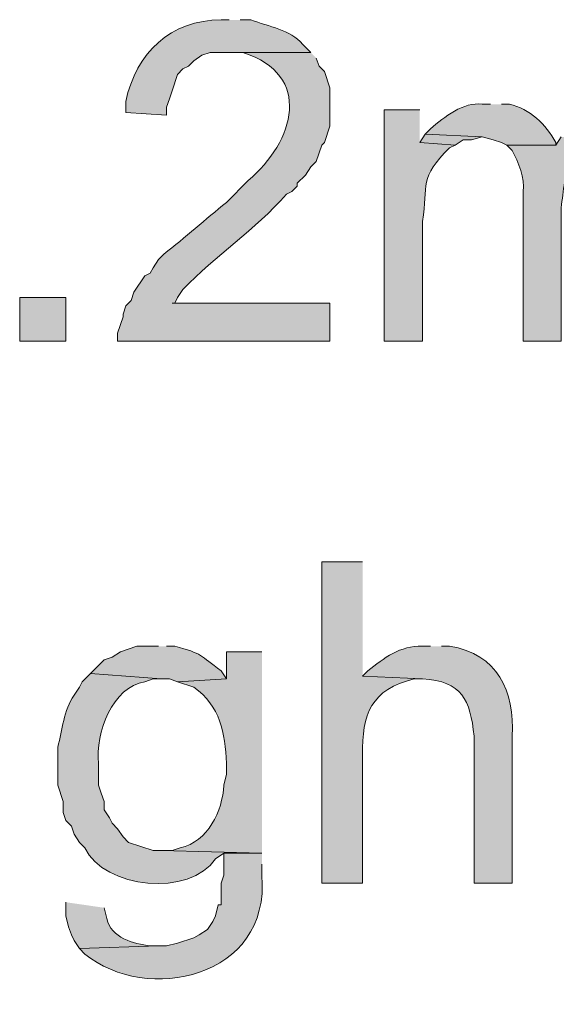
# Model space of a CAD drawing. Units: inches. Extents: x 18 to 192, y 63 to 208.
# Drawn here: x 146 to 150, y 118 to 126 of the extents above; entities that cross this region are included whole.
import ezdxf

# ---------------------------------------------------------------- set-up
doc = ezdxf.new("R2010")
doc.units = ezdxf.units.IN
doc.header["$MEASUREMENT"] = 0
doc.layers.add('Layer 1', color=7, linetype='Continuous')

msp = doc.modelspace()

# ---------------------------------------------------------------- hatches: boundary and pattern name
at = {"layer": 'Layer 1', "true_color": 0xffffff}
h = msp.add_hatch(color=7, dxfattribs=at)
edge = h.paths.add_edge_path()
edge.add_spline(control_points=[(147.574, 125.9064), (147.574, 125.9064), (147.5105, 125.9064), (147.5105, 125.9064), (147.1221, 125.9078), (146.8469, 125.6496), (146.7697, 125.2714), (146.7697, 125.2714), (146.7697, 125.1867), (146.7697, 125.1867), (146.7697, 125.1867), (147.0872, 125.1656), (147.0872, 125.1656), (147.0872, 125.1656), (147.0872, 125.229), (147.0872, 125.229), (147.0872, 125.229), (147.1083, 125.2925), (147.1083, 125.2925), (147.1083, 125.2925), (147.1295, 125.356), (147.1295, 125.356), (147.1295, 125.356), (147.1718, 125.483), (147.1718, 125.483), (147.1718, 125.483), (147.2142, 125.5254), (147.2142, 125.5254), (147.2142, 125.5254), (147.2565, 125.5465), (147.2565, 125.5465), (147.2565, 125.5465), (147.2988, 125.5889), (147.2988, 125.5889), (147.2988, 125.5889), (147.3623, 125.6312), (147.3623, 125.6312), (147.3623, 125.6312), (147.4258, 125.6524), (147.4258, 125.6524), (147.4258, 125.6524), (148.209, 125.6524), (148.209, 125.6524), (148.209, 125.6524), (148.1455, 125.7159), (148.1455, 125.7159), (148.0492, 125.8348), (147.8813, 125.8517), (147.7433, 125.9064), (147.7433, 125.9064), (147.6587, 125.9064), (147.6587, 125.9064)], knot_values=[0, 0, 0, 0, 0.352778, 0.352778, 0.352778, 0.705556, 0.705556, 0.705556, 1.058333, 1.058333, 1.058333, 1.411111, 1.411111, 1.411111, 1.763889, 1.763889, 1.763889, 2.116667, 2.116667, 2.116667, 2.469444, 2.469444, 2.469444, 2.822222, 2.822222, 2.822222, 3.175, 3.175, 3.175, 3.527778, 3.527778, 3.527778, 3.880556, 3.880556, 3.880556, 4.233333, 4.233333, 4.233333, 4.586111, 4.586111, 4.586111, 4.938889, 4.938889, 4.938889, 5.291667, 5.291667, 5.291667, 5.644444, 5.644444, 5.644444, 5.997222, 5.997222, 5.997222, 5.997222], degree=3, periodic=0)
edge.add_line((147.6587, 125.9064), (147.574, 125.9064))
h = msp.add_hatch(color=7, dxfattribs=at)
edge = h.paths.add_edge_path()
edge.add_spline(control_points=[(148.209, 125.6524), (148.209, 125.6524), (147.574, 125.6524), (147.574, 125.6524), (147.574, 125.6524), (147.6798, 125.6524), (147.6798, 125.6524), (148.2298, 125.4813), (148.0809, 124.9581), (147.7222, 124.6576), (147.7222, 124.6576), (147.5528, 124.4882), (147.5528, 124.4882), (147.3888, 124.3563), (147.2325, 124.2148), (147.066, 124.0861), (147.066, 124.0861), (147.0237, 124.0437), (147.0237, 124.0437), (147.0237, 124.0437), (146.9813, 123.9802), (146.9813, 123.9802), (146.9813, 123.9802), (146.9602, 123.9379), (146.9602, 123.9379), (146.9602, 123.9379), (146.9178, 123.9167), (146.9178, 123.9167), (146.9178, 123.9167), (146.8332, 123.7897), (146.8332, 123.7897), (146.8332, 123.7897), (146.812, 123.7262), (146.812, 123.7262), (146.812, 123.7262), (146.7697, 123.6839), (146.7697, 123.6839), (146.7697, 123.6839), (146.7485, 123.6204), (146.7485, 123.6204), (146.7485, 123.6204), (146.7485, 123.5992), (146.7485, 123.5992), (146.7485, 123.5992), (146.7062, 123.4722), (146.7062, 123.4722), (146.7062, 123.4722), (146.7062, 123.4087), (146.7062, 123.4087), (146.7062, 123.4087), (148.3572, 123.4087), (148.3572, 123.4087), (148.3572, 123.4087), (148.3572, 123.705), (148.3572, 123.705), (148.3572, 123.705), (147.1295, 123.705), (147.1295, 123.705), (147.1295, 123.705), (147.1507, 123.705), (147.1507, 123.705), (147.1507, 123.705), (147.1718, 123.7474), (147.1718, 123.7474), (147.1718, 123.7474), (147.2142, 123.8109), (147.2142, 123.8109), (147.4675, 124.0779), (147.7758, 124.2723), (148.0185, 124.5517), (148.0185, 124.5517), (148.0608, 124.5729), (148.0608, 124.5729), (148.0608, 124.5729), (148.1032, 124.6152), (148.1032, 124.6152), (148.1032, 124.6152), (148.1032, 124.6364), (148.1032, 124.6364), (148.1032, 124.6364), (148.1667, 124.6999), (148.1667, 124.6999), (148.1667, 124.6999), (148.209, 124.7634), (148.209, 124.7634), (148.209, 124.7634), (148.2513, 124.8057), (148.2513, 124.8057), (148.2513, 124.8057), (148.2937, 124.9327), (148.2937, 124.9327), (148.2937, 124.9327), (148.3148, 124.9539), (148.3148, 124.9539), (148.3148, 124.9539), (148.3572, 125.0809), (148.3572, 125.0809), (148.3572, 125.0809), (148.3572, 125.3772), (148.3572, 125.3772), (148.3572, 125.3772), (148.3148, 125.5042), (148.3148, 125.5042), (148.3148, 125.5042), (148.2725, 125.5465), (148.2725, 125.5465), (148.2725, 125.5465), (148.2513, 125.61), (148.2513, 125.61)], knot_values=[0, 0, 0, 0, 0.352778, 0.352778, 0.352778, 0.705556, 0.705556, 0.705556, 1.058333, 1.058333, 1.058333, 1.411111, 1.411111, 1.411111, 1.763889, 1.763889, 1.763889, 2.116667, 2.116667, 2.116667, 2.469444, 2.469444, 2.469444, 2.822222, 2.822222, 2.822222, 3.175, 3.175, 3.175, 3.527778, 3.527778, 3.527778, 3.880556, 3.880556, 3.880556, 4.233333, 4.233333, 4.233333, 4.586111, 4.586111, 4.586111, 4.938889, 4.938889, 4.938889, 5.291667, 5.291667, 5.291667, 5.644444, 5.644444, 5.644444, 5.997222, 5.997222, 5.997222, 6.35, 6.35, 6.35, 6.702778, 6.702778, 6.702778, 7.055556, 7.055556, 7.055556, 7.408333, 7.408333, 7.408333, 7.761111, 7.761111, 7.761111, 8.113889, 8.113889, 8.113889, 8.466667, 8.466667, 8.466667, 8.819444, 8.819444, 8.819444, 9.172222, 9.172222, 9.172222, 9.525, 9.525, 9.525, 9.877778, 9.877778, 9.877778, 10.230556, 10.230556, 10.230556, 10.583333, 10.583333, 10.583333, 10.936111, 10.936111, 10.936111, 11.288889, 11.288889, 11.288889, 11.641667, 11.641667, 11.641667, 11.994444, 11.994444, 11.994444, 12.347222, 12.347222, 12.347222, 12.7, 12.7, 12.7, 12.7], degree=3, periodic=0)
edge.add_line((148.2513, 125.61), (148.209, 125.6524))
h = msp.add_hatch(color=7, dxfattribs=at)
edge = h.paths.add_edge_path()
edge.add_spline(control_points=[(149.606, 125.2502), (149.606, 125.2502), (149.5425, 125.2502), (149.5425, 125.2502), (149.3968, 125.2717), (149.2451, 125.1514), (149.1403, 125.0597), (149.1403, 125.0597), (149.098, 125.0174), (149.098, 125.0174), (149.098, 125.0174), (149.5425, 124.9962), (149.5425, 124.9962), (149.5425, 124.9962), (149.6272, 124.975), (149.6272, 124.975), (149.6272, 124.975), (149.6907, 124.9539), (149.6907, 124.9539), (149.6907, 124.9539), (149.733, 124.9327), (149.733, 124.9327), (149.733, 124.9327), (150.114, 124.9327), (150.114, 124.9327), (150.114, 124.9327), (150.114, 124.9539), (150.114, 124.9539), (150.0364, 125.0943), (149.9129, 125.2156), (149.7542, 125.2502), (149.7542, 125.2502), (149.6907, 125.2502), (149.6907, 125.2502)], knot_values=[0, 0, 0, 0, 0.352778, 0.352778, 0.352778, 0.705556, 0.705556, 0.705556, 1.058333, 1.058333, 1.058333, 1.411111, 1.411111, 1.411111, 1.763889, 1.763889, 1.763889, 2.116667, 2.116667, 2.116667, 2.469444, 2.469444, 2.469444, 2.822222, 2.822222, 2.822222, 3.175, 3.175, 3.175, 3.527778, 3.527778, 3.527778, 3.880556, 3.880556, 3.880556, 3.880556], degree=3, periodic=0)
edge.add_line((149.6907, 125.2502), (149.606, 125.2502))
h = msp.add_hatch(color=7, dxfattribs=at)
edge = h.paths.add_edge_path()
edge.add_spline(control_points=[(149.0557, 125.2079), (149.0557, 125.2079), (148.7805, 125.2079), (148.7805, 125.2079), (148.7805, 125.2079), (148.7805, 123.4087), (148.7805, 123.4087), (148.7805, 123.4087), (149.0768, 123.4087), (149.0768, 123.4087), (149.0768, 123.4087), (149.0768, 124.3401), (149.0768, 124.3401), (149.1227, 124.6265), (149.0479, 124.6773), (149.2885, 124.9116), (149.2885, 124.9116), (149.3308, 124.9327), (149.3308, 124.9327), (149.3308, 124.9327), (149.0557, 124.9539), (149.0557, 124.9539)], knot_values=[0, 0, 0, 0, 0.352778, 0.352778, 0.352778, 0.705556, 0.705556, 0.705556, 1.058333, 1.058333, 1.058333, 1.411111, 1.411111, 1.411111, 1.763889, 1.763889, 1.763889, 2.116667, 2.116667, 2.116667, 2.469444, 2.469444, 2.469444, 2.469444], degree=3, periodic=0)
edge.add_line((149.0557, 124.9539), (149.0557, 125.2079))
msp.add_hatch(color=7, dxfattribs=at).paths.add_polyline_path([(149.098, 125.0174), (149.0557, 124.9539), (149.3308, 124.9327), (149.3943, 124.975), (149.4578, 124.975), (149.5425, 124.9962)])
h = msp.add_hatch(color=7, dxfattribs=at)
edge = h.paths.add_edge_path()
edge.add_spline(control_points=[(150.1563, 124.9962), (150.1563, 124.9962), (150.114, 124.9327), (150.114, 124.9327), (150.114, 124.9327), (149.733, 124.9327), (149.733, 124.9327), (149.733, 124.9327), (149.7753, 124.8904), (149.7753, 124.8904), (149.824, 124.8018), (149.8755, 124.6741), (149.86, 124.5729), (149.86, 124.5729), (149.86, 123.4087), (149.86, 123.4087), (149.86, 123.4087), (150.1563, 123.4087), (150.1563, 123.4087), (150.1563, 123.4087), (150.1563, 124.4459), (150.1563, 124.4459), (150.1747, 124.5747), (150.174, 124.7203), (150.2622, 124.8269), (150.2622, 124.8269), (150.2833, 124.8692), (150.2833, 124.8692), (150.2833, 124.8692), (150.3045, 124.8692), (150.3045, 124.8692), (150.3045, 124.8692), (150.3468, 124.9116), (150.3468, 124.9116), (150.3468, 124.9116), (150.4103, 124.9539), (150.4103, 124.9539), (150.4103, 124.9539), (150.4738, 124.975), (150.4738, 124.975), (150.4738, 124.975), (150.5373, 124.975), (150.5373, 124.975), (150.5373, 124.975), (150.6008, 124.9962), (150.6008, 124.9962)], knot_values=[0, 0, 0, 0, 0.352778, 0.352778, 0.352778, 0.705556, 0.705556, 0.705556, 1.058333, 1.058333, 1.058333, 1.411111, 1.411111, 1.411111, 1.763889, 1.763889, 1.763889, 2.116667, 2.116667, 2.116667, 2.469444, 2.469444, 2.469444, 2.822222, 2.822222, 2.822222, 3.175, 3.175, 3.175, 3.527778, 3.527778, 3.527778, 3.880556, 3.880556, 3.880556, 4.233333, 4.233333, 4.233333, 4.586111, 4.586111, 4.586111, 4.938889, 4.938889, 4.938889, 5.291667, 5.291667, 5.291667, 5.291667], degree=3, periodic=0)
edge.add_line((150.6008, 124.9962), (150.1563, 124.9962))
h = msp.add_hatch(color=7, dxfattribs=at)
h.dxf.hatch_style = 2
h.paths.add_polyline_path([(145.9442, 123.4087), (146.304, 123.4087), (146.304, 123.7474), (145.9442, 123.7474)])
h = msp.add_hatch(color=7, dxfattribs=at)
edge = h.paths.add_edge_path()
edge.add_spline(control_points=[(148.6112, 121.6942), (148.6112, 121.6942), (148.2937, 121.6942), (148.2937, 121.6942), (148.2937, 121.6942), (148.2937, 119.1965), (148.2937, 119.1965), (148.2937, 119.1965), (148.6112, 119.1965), (148.6112, 119.1965), (148.6112, 119.1965), (148.6112, 120.1914), (148.6112, 120.1914), (148.6055, 120.5092), (148.6771, 120.7036), (149.0133, 120.784), (149.0133, 120.784), (149.0768, 120.784), (149.0768, 120.784), (149.0768, 120.784), (148.6112, 120.8052), (148.6112, 120.8052)], knot_values=[0, 0, 0, 0, 0.352778, 0.352778, 0.352778, 0.705556, 0.705556, 0.705556, 1.058333, 1.058333, 1.058333, 1.411111, 1.411111, 1.411111, 1.763889, 1.763889, 1.763889, 2.116667, 2.116667, 2.116667, 2.469444, 2.469444, 2.469444, 2.469444], degree=3, periodic=0)
edge.add_line((148.6112, 120.8052), (148.6112, 121.6942))
h = msp.add_hatch(color=7, dxfattribs=at)
edge = h.paths.add_edge_path()
edge.add_spline(control_points=[(147.0237, 121.0381), (147.0237, 121.0381), (146.8543, 121.0381), (146.8543, 121.0381), (146.8543, 121.0381), (146.7273, 120.9957), (146.7273, 120.9957), (146.7273, 120.9957), (146.6638, 120.9534), (146.6638, 120.9534), (146.6638, 120.9534), (146.6003, 120.9322), (146.6003, 120.9322), (146.6003, 120.9322), (146.4945, 120.8264), (146.4945, 120.8264), (146.4945, 120.8264), (147.0448, 120.7841), (147.0448, 120.7841), (147.0448, 120.7841), (147.1083, 120.7841), (147.1083, 120.7841), (147.1083, 120.7841), (147.1718, 120.7629), (147.1718, 120.7629), (147.1718, 120.7629), (147.5528, 120.7841), (147.5528, 120.7841), (147.5528, 120.7841), (147.5105, 120.8476), (147.5105, 120.8476), (147.3472, 120.9675), (147.3669, 120.9816), (147.1507, 121.0381), (147.1507, 121.0381), (147.0872, 121.0381), (147.0872, 121.0381)], knot_values=[0, 0, 0, 0, 0.352778, 0.352778, 0.352778, 0.705556, 0.705556, 0.705556, 1.058333, 1.058333, 1.058333, 1.411111, 1.411111, 1.411111, 1.763889, 1.763889, 1.763889, 2.116667, 2.116667, 2.116667, 2.469444, 2.469444, 2.469444, 2.822222, 2.822222, 2.822222, 3.175, 3.175, 3.175, 3.527778, 3.527778, 3.527778, 3.880556, 3.880556, 3.880556, 4.233333, 4.233333, 4.233333, 4.233333], degree=3, periodic=0)
edge.add_line((147.0872, 121.0381), (147.0237, 121.0381))
h = msp.add_hatch(color=7, dxfattribs=at)
edge = h.paths.add_edge_path()
edge.add_spline(control_points=[(147.828, 120.9957), (147.828, 120.9957), (147.5528, 120.9957), (147.5528, 120.9957), (147.5528, 120.9957), (147.5528, 120.7841), (147.5528, 120.7841), (147.5528, 120.7841), (147.1718, 120.7629), (147.1718, 120.7629), (147.1718, 120.7629), (147.2988, 120.7205), (147.2988, 120.7205), (147.5063, 120.571), (147.5415, 120.3674), (147.5528, 120.1279), (147.5528, 120.1279), (147.5528, 120.0432), (147.5528, 120.0432), (147.5528, 120.0432), (147.5317, 119.9586), (147.5317, 119.9586), (147.5218, 119.7561), (147.4089, 119.5197), (147.193, 119.4717), (147.193, 119.4717), (147.1295, 119.4506), (147.1295, 119.4506), (147.1295, 119.4506), (147.0448, 119.4506), (147.0448, 119.4506), (147.0448, 119.4506), (147.828, 119.4294), (147.828, 119.4294)], knot_values=[0, 0, 0, 0, 0.352778, 0.352778, 0.352778, 0.705556, 0.705556, 0.705556, 1.058333, 1.058333, 1.058333, 1.411111, 1.411111, 1.411111, 1.763889, 1.763889, 1.763889, 2.116667, 2.116667, 2.116667, 2.469444, 2.469444, 2.469444, 2.822222, 2.822222, 2.822222, 3.175, 3.175, 3.175, 3.527778, 3.527778, 3.527778, 3.880556, 3.880556, 3.880556, 3.880556], degree=3, periodic=0)
edge.add_line((147.828, 119.4294), (147.828, 120.9957))
h = msp.add_hatch(color=7, dxfattribs=at)
edge = h.paths.add_edge_path()
edge.add_spline(control_points=[(149.1403, 121.0381), (149.1403, 121.0381), (149.0768, 121.0381), (149.0768, 121.0381), (148.9026, 121.0451), (148.777, 120.9453), (148.6535, 120.8476), (148.6535, 120.8476), (148.6112, 120.8052), (148.6112, 120.8052), (148.6112, 120.8052), (149.0768, 120.7841), (149.0768, 120.7841), (149.388, 120.7664), (149.4465, 120.6235), (149.479, 120.3396), (149.479, 120.3396), (149.479, 119.1966), (149.479, 119.1966), (149.479, 119.1966), (149.7753, 119.1966), (149.7753, 119.1966), (149.7753, 119.1966), (149.7753, 120.3396), (149.7753, 120.3396), (149.7972, 120.6888), (149.6593, 120.9809), (149.2885, 121.0381), (149.2885, 121.0381), (149.225, 121.0381), (149.225, 121.0381)], knot_values=[0, 0, 0, 0, 0.352778, 0.352778, 0.352778, 0.705556, 0.705556, 0.705556, 1.058333, 1.058333, 1.058333, 1.411111, 1.411111, 1.411111, 1.763889, 1.763889, 1.763889, 2.116667, 2.116667, 2.116667, 2.469444, 2.469444, 2.469444, 2.822222, 2.822222, 2.822222, 3.175, 3.175, 3.175, 3.527778, 3.527778, 3.527778, 3.527778], degree=3, periodic=0)
edge.add_line((149.225, 121.0381), (149.1403, 121.0381))
h = msp.add_hatch(color=7, dxfattribs=at)
edge = h.paths.add_edge_path()
edge.add_spline(control_points=[(146.4945, 120.8264), (146.4945, 120.8264), (146.431, 120.7629), (146.431, 120.7629), (146.431, 120.7629), (146.4098, 120.7205), (146.4098, 120.7205), (146.4098, 120.7205), (146.3675, 120.6571), (146.3675, 120.6571), (146.2871, 120.5406), (146.2754, 120.3882), (146.2405, 120.2549), (146.2405, 120.2549), (146.2405, 119.9585), (146.2405, 119.9585), (146.2405, 119.9585), (146.2828, 119.8316), (146.2828, 119.8316), (146.2828, 119.8316), (146.2828, 119.7469), (146.2828, 119.7469), (146.2828, 119.7469), (146.304, 119.6834), (146.304, 119.6834), (146.304, 119.6834), (146.3463, 119.641), (146.3463, 119.641), (146.3463, 119.641), (146.3675, 119.5776), (146.3675, 119.5776), (146.3675, 119.5776), (146.4098, 119.5141), (146.4098, 119.5141), (146.4098, 119.5141), (146.4522, 119.4717), (146.4522, 119.4717), (146.5975, 119.1524), (147.2717, 119.0872), (147.4682, 119.387), (147.4682, 119.387), (147.5317, 119.4294), (147.5317, 119.4294), (147.5317, 119.4294), (147.828, 119.4294), (147.828, 119.4294), (147.828, 119.4294), (147.0448, 119.4505), (147.0448, 119.4505), (147.0448, 119.4505), (146.9813, 119.4505), (146.9813, 119.4505), (146.9813, 119.4505), (146.7908, 119.5141), (146.7908, 119.5141), (146.7908, 119.5141), (146.7485, 119.5564), (146.7485, 119.5564), (146.7485, 119.5564), (146.7062, 119.6199), (146.7062, 119.6199), (146.7062, 119.6199), (146.6638, 119.6622), (146.6638, 119.6622), (146.6638, 119.6622), (146.6427, 119.7045), (146.6427, 119.7045), (146.6427, 119.7045), (146.6003, 119.7681), (146.6003, 119.7681), (146.6003, 119.7681), (146.6003, 119.8316), (146.6003, 119.8316), (146.6003, 119.8316), (146.5792, 119.8951), (146.5792, 119.8951), (146.5792, 119.8951), (146.558, 119.9585), (146.558, 119.9585), (146.558, 119.9585), (146.558, 120.1279), (146.558, 120.1279), (146.5277, 120.3635), (146.6698, 120.7234), (146.9178, 120.7629), (146.9178, 120.7629), (146.9813, 120.784), (146.9813, 120.784), (146.9813, 120.784), (147.0448, 120.784), (147.0448, 120.784)], knot_values=[0, 0, 0, 0, 0.352778, 0.352778, 0.352778, 0.705556, 0.705556, 0.705556, 1.058333, 1.058333, 1.058333, 1.411111, 1.411111, 1.411111, 1.763889, 1.763889, 1.763889, 2.116667, 2.116667, 2.116667, 2.469444, 2.469444, 2.469444, 2.822222, 2.822222, 2.822222, 3.175, 3.175, 3.175, 3.527778, 3.527778, 3.527778, 3.880556, 3.880556, 3.880556, 4.233333, 4.233333, 4.233333, 4.586111, 4.586111, 4.586111, 4.938889, 4.938889, 4.938889, 5.291667, 5.291667, 5.291667, 5.644444, 5.644444, 5.644444, 5.997222, 5.997222, 5.997222, 6.35, 6.35, 6.35, 6.702778, 6.702778, 6.702778, 7.055556, 7.055556, 7.055556, 7.408333, 7.408333, 7.408333, 7.761111, 7.761111, 7.761111, 8.113889, 8.113889, 8.113889, 8.466667, 8.466667, 8.466667, 8.819444, 8.819444, 8.819444, 9.172222, 9.172222, 9.172222, 9.525, 9.525, 9.525, 9.877778, 9.877778, 9.877778, 10.230556, 10.230556, 10.230556, 10.583333, 10.583333, 10.583333, 10.583333], degree=3, periodic=0)
edge.add_line((147.0448, 120.784), (146.4945, 120.8264))
h = msp.add_hatch(color=7, dxfattribs=at)
edge = h.paths.add_edge_path()
edge.add_spline(control_points=[(147.828, 119.4294), (147.828, 119.4294), (147.5317, 119.4294), (147.5317, 119.4294), (147.5317, 119.4294), (147.5317, 119.2601), (147.5317, 119.2601), (147.5317, 119.2601), (147.5105, 119.1966), (147.5105, 119.1966), (147.5105, 119.1966), (147.5105, 119.0272), (147.5105, 119.0272), (147.5105, 119.0272), (147.4893, 119.0272), (147.4893, 119.0272), (147.4893, 119.0272), (147.4682, 118.9426), (147.4682, 118.9426), (147.4682, 118.9426), (147.447, 118.9002), (147.447, 118.9002), (147.447, 118.9002), (147.4047, 118.8367), (147.4047, 118.8367), (147.4047, 118.8367), (147.3412, 118.7944), (147.3412, 118.7944), (147.3412, 118.7944), (147.2988, 118.7732), (147.2988, 118.7732), (147.2988, 118.7732), (147.1718, 118.7309), (147.1718, 118.7309), (147.1718, 118.7309), (147.0872, 118.7097), (147.0872, 118.7097), (147.0872, 118.7097), (147.0237, 118.7097), (147.0237, 118.7097), (147.0237, 118.7097), (146.4098, 118.6886), (146.4098, 118.6886), (146.4098, 118.6886), (146.4522, 118.6462), (146.4522, 118.6462), (146.9238, 118.2553), (147.8979, 118.4536), (147.828, 119.2601), (147.828, 119.2601), (147.828, 119.3447), (147.828, 119.3447)], knot_values=[0, 0, 0, 0, 0.352778, 0.352778, 0.352778, 0.705556, 0.705556, 0.705556, 1.058333, 1.058333, 1.058333, 1.411111, 1.411111, 1.411111, 1.763889, 1.763889, 1.763889, 2.116667, 2.116667, 2.116667, 2.469444, 2.469444, 2.469444, 2.822222, 2.822222, 2.822222, 3.175, 3.175, 3.175, 3.527778, 3.527778, 3.527778, 3.880556, 3.880556, 3.880556, 4.233333, 4.233333, 4.233333, 4.586111, 4.586111, 4.586111, 4.938889, 4.938889, 4.938889, 5.291667, 5.291667, 5.291667, 5.644444, 5.644444, 5.644444, 5.997222, 5.997222, 5.997222, 5.997222], degree=3, periodic=0)
edge.add_line((147.828, 119.3447), (147.828, 119.4294))
h = msp.add_hatch(color=7, dxfattribs=at)
edge = h.paths.add_edge_path()
edge.add_spline(control_points=[(146.304, 119.0484), (146.304, 119.0484), (146.304, 118.9425), (146.304, 118.9425), (146.304, 118.9425), (146.3252, 118.8579), (146.3252, 118.8579), (146.3252, 118.8579), (146.3463, 118.7944), (146.3463, 118.7944), (146.3463, 118.7944), (146.3675, 118.752), (146.3675, 118.752), (146.3675, 118.752), (146.4098, 118.6885), (146.4098, 118.6885), (146.4098, 118.6885), (147.0237, 118.7097), (147.0237, 118.7097), (147.0237, 118.7097), (146.9602, 118.7097), (146.9602, 118.7097), (146.8286, 118.7263), (146.6564, 118.7697), (146.6215, 118.9214), (146.6215, 118.9214), (146.6003, 119.006), (146.6003, 119.006)], knot_values=[0, 0, 0, 0, 0.352778, 0.352778, 0.352778, 0.705556, 0.705556, 0.705556, 1.058333, 1.058333, 1.058333, 1.411111, 1.411111, 1.411111, 1.763889, 1.763889, 1.763889, 2.116667, 2.116667, 2.116667, 2.469444, 2.469444, 2.469444, 2.822222, 2.822222, 2.822222, 3.175, 3.175, 3.175, 3.175], degree=3, periodic=0)
edge.add_line((146.6003, 119.006), (146.304, 119.0484))

# ---------------------------------------------------------------- linework, layer by layer
at = {"layer": 'Layer 1', "lineweight": 0}
for points in [[(149.098, 125.0174), (149.0557, 124.9539), (149.3308, 124.9327), (149.3943, 124.975), (149.4578, 124.975), (149.5425, 124.9962)], [(145.9442, 123.4087), (146.304, 123.4087), (146.304, 123.7474), (145.9442, 123.7474), (145.9442, 123.4087)]]:
    msp.add_lwpolyline(points, dxfattribs=at)
for points, knots in [([(147.574, 125.9064), (147.574, 125.9064), (147.5105, 125.9064), (147.5105, 125.9064), (147.1221, 125.9078), (146.8469, 125.6496), (146.7697, 125.2714), (146.7697, 125.2714), (146.7697, 125.1867), (146.7697, 125.1867), (146.7697, 125.1867), (147.0872, 125.1656), (147.0872, 125.1656), (147.0872, 125.1656), (147.0872, 125.229), (147.0872, 125.229), (147.0872, 125.229), (147.1083, 125.2925), (147.1083, 125.2925), (147.1083, 125.2925), (147.1295, 125.356), (147.1295, 125.356), (147.1295, 125.356), (147.1718, 125.483), (147.1718, 125.483), (147.1718, 125.483), (147.2142, 125.5254), (147.2142, 125.5254), (147.2142, 125.5254), (147.2565, 125.5465), (147.2565, 125.5465), (147.2565, 125.5465), (147.2988, 125.5889), (147.2988, 125.5889), (147.2988, 125.5889), (147.3623, 125.6312), (147.3623, 125.6312), (147.3623, 125.6312), (147.4258, 125.6524), (147.4258, 125.6524), (147.4258, 125.6524), (148.209, 125.6524), (148.209, 125.6524), (148.209, 125.6524), (148.1455, 125.7159), (148.1455, 125.7159), (148.0492, 125.8348), (147.8813, 125.8517), (147.7433, 125.9064), (147.7433, 125.9064), (147.6587, 125.9064), (147.6587, 125.9064)], [0, 0, 0, 0, 1, 1, 1, 2, 2, 2, 3, 3, 3, 4, 4, 4, 5, 5, 5, 6, 6, 6, 7, 7, 7, 8, 8, 8, 9, 9, 9, 10, 10, 10, 11, 11, 11, 12, 12, 12, 13, 13, 13, 14, 14, 14, 15, 15, 15, 16, 16, 16, 17, 17, 17, 17]), ([(148.209, 125.6524), (148.209, 125.6524), (147.574, 125.6524), (147.574, 125.6524), (147.574, 125.6524), (147.6798, 125.6524), (147.6798, 125.6524), (148.2298, 125.4813), (148.0809, 124.9581), (147.7222, 124.6576), (147.7222, 124.6576), (147.5528, 124.4882), (147.5528, 124.4882), (147.3888, 124.3563), (147.2325, 124.2148), (147.066, 124.0861), (147.066, 124.0861), (147.0237, 124.0437), (147.0237, 124.0437), (147.0237, 124.0437), (146.9813, 123.9802), (146.9813, 123.9802), (146.9813, 123.9802), (146.9602, 123.9379), (146.9602, 123.9379), (146.9602, 123.9379), (146.9178, 123.9167), (146.9178, 123.9167), (146.9178, 123.9167), (146.8332, 123.7897), (146.8332, 123.7897), (146.8332, 123.7897), (146.812, 123.7262), (146.812, 123.7262), (146.812, 123.7262), (146.7697, 123.6839), (146.7697, 123.6839), (146.7697, 123.6839), (146.7485, 123.6204), (146.7485, 123.6204), (146.7485, 123.6204), (146.7485, 123.5992), (146.7485, 123.5992), (146.7485, 123.5992), (146.7062, 123.4722), (146.7062, 123.4722), (146.7062, 123.4722), (146.7062, 123.4087), (146.7062, 123.4087), (146.7062, 123.4087), (148.3572, 123.4087), (148.3572, 123.4087), (148.3572, 123.4087), (148.3572, 123.705), (148.3572, 123.705), (148.3572, 123.705), (147.1295, 123.705), (147.1295, 123.705), (147.1295, 123.705), (147.1507, 123.705), (147.1507, 123.705), (147.1507, 123.705), (147.1718, 123.7474), (147.1718, 123.7474), (147.1718, 123.7474), (147.2142, 123.8109), (147.2142, 123.8109), (147.4675, 124.0779), (147.7758, 124.2723), (148.0185, 124.5517), (148.0185, 124.5517), (148.0608, 124.5729), (148.0608, 124.5729), (148.0608, 124.5729), (148.1032, 124.6152), (148.1032, 124.6152), (148.1032, 124.6152), (148.1032, 124.6364), (148.1032, 124.6364), (148.1032, 124.6364), (148.1667, 124.6999), (148.1667, 124.6999), (148.1667, 124.6999), (148.209, 124.7634), (148.209, 124.7634), (148.209, 124.7634), (148.2513, 124.8057), (148.2513, 124.8057), (148.2513, 124.8057), (148.2937, 124.9327), (148.2937, 124.9327), (148.2937, 124.9327), (148.3148, 124.9539), (148.3148, 124.9539), (148.3148, 124.9539), (148.3572, 125.0809), (148.3572, 125.0809), (148.3572, 125.0809), (148.3572, 125.3772), (148.3572, 125.3772), (148.3572, 125.3772), (148.3148, 125.5042), (148.3148, 125.5042), (148.3148, 125.5042), (148.2725, 125.5465), (148.2725, 125.5465), (148.2725, 125.5465), (148.2513, 125.61), (148.2513, 125.61)], [0, 0, 0, 0, 1, 1, 1, 2, 2, 2, 3, 3, 3, 4, 4, 4, 5, 5, 5, 6, 6, 6, 7, 7, 7, 8, 8, 8, 9, 9, 9, 10, 10, 10, 11, 11, 11, 12, 12, 12, 13, 13, 13, 14, 14, 14, 15, 15, 15, 16, 16, 16, 17, 17, 17, 18, 18, 18, 19, 19, 19, 20, 20, 20, 21, 21, 21, 22, 22, 22, 23, 23, 23, 24, 24, 24, 25, 25, 25, 26, 26, 26, 27, 27, 27, 28, 28, 28, 29, 29, 29, 30, 30, 30, 31, 31, 31, 32, 32, 32, 33, 33, 33, 34, 34, 34, 35, 35, 35, 36, 36, 36, 36]), ([(149.606, 125.2502), (149.606, 125.2502), (149.5425, 125.2502), (149.5425, 125.2502), (149.3968, 125.2717), (149.2451, 125.1514), (149.1403, 125.0597), (149.1403, 125.0597), (149.098, 125.0174), (149.098, 125.0174), (149.098, 125.0174), (149.5425, 124.9962), (149.5425, 124.9962), (149.5425, 124.9962), (149.6272, 124.975), (149.6272, 124.975), (149.6272, 124.975), (149.6907, 124.9539), (149.6907, 124.9539), (149.6907, 124.9539), (149.733, 124.9327), (149.733, 124.9327), (149.733, 124.9327), (150.114, 124.9327), (150.114, 124.9327), (150.114, 124.9327), (150.114, 124.9539), (150.114, 124.9539), (150.0364, 125.0943), (149.9129, 125.2156), (149.7542, 125.2502), (149.7542, 125.2502), (149.6907, 125.2502), (149.6907, 125.2502)], [0, 0, 0, 0, 1, 1, 1, 2, 2, 2, 3, 3, 3, 4, 4, 4, 5, 5, 5, 6, 6, 6, 7, 7, 7, 8, 8, 8, 9, 9, 9, 10, 10, 10, 11, 11, 11, 11]), ([(149.0557, 125.2079), (149.0557, 125.2079), (148.7805, 125.2079), (148.7805, 125.2079), (148.7805, 125.2079), (148.7805, 123.4087), (148.7805, 123.4087), (148.7805, 123.4087), (149.0768, 123.4087), (149.0768, 123.4087), (149.0768, 123.4087), (149.0768, 124.3401), (149.0768, 124.3401), (149.1227, 124.6265), (149.0479, 124.6773), (149.2885, 124.9116), (149.2885, 124.9116), (149.3308, 124.9327), (149.3308, 124.9327), (149.3308, 124.9327), (149.0557, 124.9539), (149.0557, 124.9539)], [0, 0, 0, 0, 1, 1, 1, 2, 2, 2, 3, 3, 3, 4, 4, 4, 5, 5, 5, 6, 6, 6, 7, 7, 7, 7]), ([(150.1563, 124.9962), (150.1563, 124.9962), (150.114, 124.9327), (150.114, 124.9327), (150.114, 124.9327), (149.733, 124.9327), (149.733, 124.9327), (149.733, 124.9327), (149.7753, 124.8904), (149.7753, 124.8904), (149.824, 124.8018), (149.8755, 124.6741), (149.86, 124.5729), (149.86, 124.5729), (149.86, 123.4087), (149.86, 123.4087), (149.86, 123.4087), (150.1563, 123.4087), (150.1563, 123.4087), (150.1563, 123.4087), (150.1563, 124.4459), (150.1563, 124.4459), (150.1747, 124.5747), (150.174, 124.7203), (150.2622, 124.8269), (150.2622, 124.8269), (150.2833, 124.8692), (150.2833, 124.8692), (150.2833, 124.8692), (150.3045, 124.8692), (150.3045, 124.8692), (150.3045, 124.8692), (150.3468, 124.9116), (150.3468, 124.9116), (150.3468, 124.9116), (150.4103, 124.9539), (150.4103, 124.9539), (150.4103, 124.9539), (150.4738, 124.975), (150.4738, 124.975), (150.4738, 124.975), (150.5373, 124.975), (150.5373, 124.975), (150.5373, 124.975), (150.6008, 124.9962), (150.6008, 124.9962)], [0, 0, 0, 0, 1, 1, 1, 2, 2, 2, 3, 3, 3, 4, 4, 4, 5, 5, 5, 6, 6, 6, 7, 7, 7, 8, 8, 8, 9, 9, 9, 10, 10, 10, 11, 11, 11, 12, 12, 12, 13, 13, 13, 14, 14, 14, 15, 15, 15, 15]), ([(148.6112, 121.6942), (148.6112, 121.6942), (148.2937, 121.6942), (148.2937, 121.6942), (148.2937, 121.6942), (148.2937, 119.1965), (148.2937, 119.1965), (148.2937, 119.1965), (148.6112, 119.1965), (148.6112, 119.1965), (148.6112, 119.1965), (148.6112, 120.1914), (148.6112, 120.1914), (148.6055, 120.5092), (148.6771, 120.7036), (149.0133, 120.784), (149.0133, 120.784), (149.0768, 120.784), (149.0768, 120.784), (149.0768, 120.784), (148.6112, 120.8052), (148.6112, 120.8052)], [0, 0, 0, 0, 1, 1, 1, 2, 2, 2, 3, 3, 3, 4, 4, 4, 5, 5, 5, 6, 6, 6, 7, 7, 7, 7]), ([(147.0237, 121.0381), (147.0237, 121.0381), (146.8543, 121.0381), (146.8543, 121.0381), (146.8543, 121.0381), (146.7273, 120.9957), (146.7273, 120.9957), (146.7273, 120.9957), (146.6638, 120.9534), (146.6638, 120.9534), (146.6638, 120.9534), (146.6003, 120.9322), (146.6003, 120.9322), (146.6003, 120.9322), (146.4945, 120.8264), (146.4945, 120.8264), (146.4945, 120.8264), (147.0448, 120.7841), (147.0448, 120.7841), (147.0448, 120.7841), (147.1083, 120.7841), (147.1083, 120.7841), (147.1083, 120.7841), (147.1718, 120.7629), (147.1718, 120.7629), (147.1718, 120.7629), (147.5528, 120.7841), (147.5528, 120.7841), (147.5528, 120.7841), (147.5105, 120.8476), (147.5105, 120.8476), (147.3472, 120.9675), (147.3669, 120.9816), (147.1507, 121.0381), (147.1507, 121.0381), (147.0872, 121.0381), (147.0872, 121.0381)], [0, 0, 0, 0, 1, 1, 1, 2, 2, 2, 3, 3, 3, 4, 4, 4, 5, 5, 5, 6, 6, 6, 7, 7, 7, 8, 8, 8, 9, 9, 9, 10, 10, 10, 11, 11, 11, 12, 12, 12, 12]), ([(147.828, 120.9957), (147.828, 120.9957), (147.5528, 120.9957), (147.5528, 120.9957), (147.5528, 120.9957), (147.5528, 120.7841), (147.5528, 120.7841), (147.5528, 120.7841), (147.1718, 120.7629), (147.1718, 120.7629), (147.1718, 120.7629), (147.2988, 120.7205), (147.2988, 120.7205), (147.5063, 120.571), (147.5415, 120.3674), (147.5528, 120.1279), (147.5528, 120.1279), (147.5528, 120.0432), (147.5528, 120.0432), (147.5528, 120.0432), (147.5317, 119.9586), (147.5317, 119.9586), (147.5218, 119.7561), (147.4089, 119.5197), (147.193, 119.4717), (147.193, 119.4717), (147.1295, 119.4506), (147.1295, 119.4506), (147.1295, 119.4506), (147.0448, 119.4506), (147.0448, 119.4506), (147.0448, 119.4506), (147.828, 119.4294), (147.828, 119.4294)], [0, 0, 0, 0, 1, 1, 1, 2, 2, 2, 3, 3, 3, 4, 4, 4, 5, 5, 5, 6, 6, 6, 7, 7, 7, 8, 8, 8, 9, 9, 9, 10, 10, 10, 11, 11, 11, 11]), ([(149.1403, 121.0381), (149.1403, 121.0381), (149.0768, 121.0381), (149.0768, 121.0381), (148.9026, 121.0451), (148.777, 120.9453), (148.6535, 120.8476), (148.6535, 120.8476), (148.6112, 120.8052), (148.6112, 120.8052), (148.6112, 120.8052), (149.0768, 120.7841), (149.0768, 120.7841), (149.388, 120.7664), (149.4465, 120.6235), (149.479, 120.3396), (149.479, 120.3396), (149.479, 119.1966), (149.479, 119.1966), (149.479, 119.1966), (149.7753, 119.1966), (149.7753, 119.1966), (149.7753, 119.1966), (149.7753, 120.3396), (149.7753, 120.3396), (149.7972, 120.6888), (149.6593, 120.9809), (149.2885, 121.0381), (149.2885, 121.0381), (149.225, 121.0381), (149.225, 121.0381)], [0, 0, 0, 0, 1, 1, 1, 2, 2, 2, 3, 3, 3, 4, 4, 4, 5, 5, 5, 6, 6, 6, 7, 7, 7, 8, 8, 8, 9, 9, 9, 10, 10, 10, 10]), ([(146.4945, 120.8264), (146.4945, 120.8264), (146.431, 120.7629), (146.431, 120.7629), (146.431, 120.7629), (146.4098, 120.7205), (146.4098, 120.7205), (146.4098, 120.7205), (146.3675, 120.6571), (146.3675, 120.6571), (146.2871, 120.5406), (146.2754, 120.3882), (146.2405, 120.2549), (146.2405, 120.2549), (146.2405, 119.9585), (146.2405, 119.9585), (146.2405, 119.9585), (146.2828, 119.8316), (146.2828, 119.8316), (146.2828, 119.8316), (146.2828, 119.7469), (146.2828, 119.7469), (146.2828, 119.7469), (146.304, 119.6834), (146.304, 119.6834), (146.304, 119.6834), (146.3463, 119.641), (146.3463, 119.641), (146.3463, 119.641), (146.3675, 119.5776), (146.3675, 119.5776), (146.3675, 119.5776), (146.4098, 119.5141), (146.4098, 119.5141), (146.4098, 119.5141), (146.4522, 119.4717), (146.4522, 119.4717), (146.5975, 119.1524), (147.2717, 119.0872), (147.4682, 119.387), (147.4682, 119.387), (147.5317, 119.4294), (147.5317, 119.4294), (147.5317, 119.4294), (147.828, 119.4294), (147.828, 119.4294), (147.828, 119.4294), (147.0448, 119.4505), (147.0448, 119.4505), (147.0448, 119.4505), (146.9813, 119.4505), (146.9813, 119.4505), (146.9813, 119.4505), (146.7908, 119.5141), (146.7908, 119.5141), (146.7908, 119.5141), (146.7485, 119.5564), (146.7485, 119.5564), (146.7485, 119.5564), (146.7062, 119.6199), (146.7062, 119.6199), (146.7062, 119.6199), (146.6638, 119.6622), (146.6638, 119.6622), (146.6638, 119.6622), (146.6427, 119.7045), (146.6427, 119.7045), (146.6427, 119.7045), (146.6003, 119.7681), (146.6003, 119.7681), (146.6003, 119.7681), (146.6003, 119.8316), (146.6003, 119.8316), (146.6003, 119.8316), (146.5792, 119.8951), (146.5792, 119.8951), (146.5792, 119.8951), (146.558, 119.9585), (146.558, 119.9585), (146.558, 119.9585), (146.558, 120.1279), (146.558, 120.1279), (146.5277, 120.3635), (146.6698, 120.7234), (146.9178, 120.7629), (146.9178, 120.7629), (146.9813, 120.784), (146.9813, 120.784), (146.9813, 120.784), (147.0448, 120.784), (147.0448, 120.784)], [0, 0, 0, 0, 1, 1, 1, 2, 2, 2, 3, 3, 3, 4, 4, 4, 5, 5, 5, 6, 6, 6, 7, 7, 7, 8, 8, 8, 9, 9, 9, 10, 10, 10, 11, 11, 11, 12, 12, 12, 13, 13, 13, 14, 14, 14, 15, 15, 15, 16, 16, 16, 17, 17, 17, 18, 18, 18, 19, 19, 19, 20, 20, 20, 21, 21, 21, 22, 22, 22, 23, 23, 23, 24, 24, 24, 25, 25, 25, 26, 26, 26, 27, 27, 27, 28, 28, 28, 29, 29, 29, 30, 30, 30, 30]), ([(147.828, 119.4294), (147.828, 119.4294), (147.5317, 119.4294), (147.5317, 119.4294), (147.5317, 119.4294), (147.5317, 119.2601), (147.5317, 119.2601), (147.5317, 119.2601), (147.5105, 119.1966), (147.5105, 119.1966), (147.5105, 119.1966), (147.5105, 119.0272), (147.5105, 119.0272), (147.5105, 119.0272), (147.4893, 119.0272), (147.4893, 119.0272), (147.4893, 119.0272), (147.4682, 118.9426), (147.4682, 118.9426), (147.4682, 118.9426), (147.447, 118.9002), (147.447, 118.9002), (147.447, 118.9002), (147.4047, 118.8367), (147.4047, 118.8367), (147.4047, 118.8367), (147.3412, 118.7944), (147.3412, 118.7944), (147.3412, 118.7944), (147.2988, 118.7732), (147.2988, 118.7732), (147.2988, 118.7732), (147.1718, 118.7309), (147.1718, 118.7309), (147.1718, 118.7309), (147.0872, 118.7097), (147.0872, 118.7097), (147.0872, 118.7097), (147.0237, 118.7097), (147.0237, 118.7097), (147.0237, 118.7097), (146.4098, 118.6886), (146.4098, 118.6886), (146.4098, 118.6886), (146.4522, 118.6462), (146.4522, 118.6462), (146.9238, 118.2553), (147.8979, 118.4536), (147.828, 119.2601), (147.828, 119.2601), (147.828, 119.3447), (147.828, 119.3447)], [0, 0, 0, 0, 1, 1, 1, 2, 2, 2, 3, 3, 3, 4, 4, 4, 5, 5, 5, 6, 6, 6, 7, 7, 7, 8, 8, 8, 9, 9, 9, 10, 10, 10, 11, 11, 11, 12, 12, 12, 13, 13, 13, 14, 14, 14, 15, 15, 15, 16, 16, 16, 17, 17, 17, 17]), ([(146.304, 119.0484), (146.304, 119.0484), (146.304, 118.9425), (146.304, 118.9425), (146.304, 118.9425), (146.3252, 118.8579), (146.3252, 118.8579), (146.3252, 118.8579), (146.3463, 118.7944), (146.3463, 118.7944), (146.3463, 118.7944), (146.3675, 118.752), (146.3675, 118.752), (146.3675, 118.752), (146.4098, 118.6885), (146.4098, 118.6885), (146.4098, 118.6885), (147.0237, 118.7097), (147.0237, 118.7097), (147.0237, 118.7097), (146.9602, 118.7097), (146.9602, 118.7097), (146.8286, 118.7263), (146.6564, 118.7697), (146.6215, 118.9214), (146.6215, 118.9214), (146.6003, 119.006), (146.6003, 119.006)], [0, 0, 0, 0, 1, 1, 1, 2, 2, 2, 3, 3, 3, 4, 4, 4, 5, 5, 5, 6, 6, 6, 7, 7, 7, 8, 8, 8, 9, 9, 9, 9])]:
    msp.add_open_spline(points, degree=3, knots=knots, dxfattribs=at)

doc.saveas('drawing.dxf')
